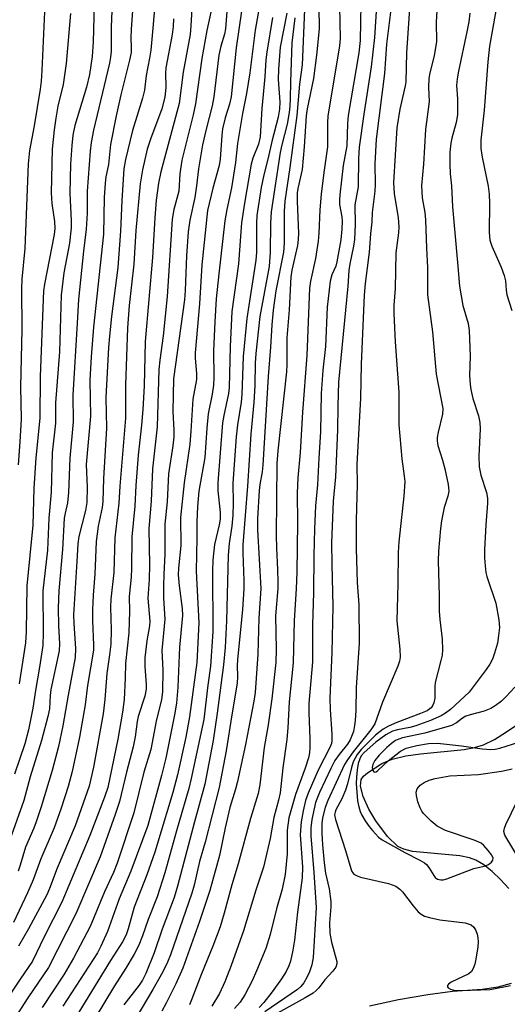
# Model space of a CAD drawing. Units: inches. Extents: x 1309765 to 1315765, y 545447 to 549447.
# Drawn here: x 1312300 to 1312408, y 545556 to 545773 of the extents above; entities that cross this region are included whole.
import ezdxf

# ---------------------------------------------------------------- set-up
doc = ezdxf.new("R2010")
doc.units = ezdxf.units.IN
doc.header["$MEASUREMENT"] = 0
doc.layers.add('HYDRO-Single Line Stream', color=4, linetype='Continuous')
doc.layers.add('Undefined', color=1, linetype='Continuous')

msp = doc.modelspace()

# ---------------------------------------------------------------- linework, layer by layer
at = {"layer": 'HYDRO-Single Line Stream'}
for points in [[(1312407.89, 545581.34), (1312406.11, 545583.34), (1312404.25, 545585.12), (1312402.41, 545586.58), (1312400.69, 545587.61), (1312399.23, 545588.14), (1312397.17, 545588.55), (1312386.71, 545589.53), (1312384.79, 545590.01), (1312383.5, 545590.63), (1312381.25, 545592.8), (1312378.63, 545596.25), (1312377.09, 545598.86), (1312375.87, 545601.64), (1312375.3, 545603.9), (1312375.43, 545605.37), (1312375.94, 545606.1), (1312376.82, 545606.87), (1312379.98, 545608.87), (1312382.27, 545609.85), (1312385.24, 545610.58), (1312388.5, 545611.05), (1312398.06, 545611.98), (1312400.36, 545612.4), (1312402.34, 545613), (1312404.73, 545614.18), (1312407.43, 545615.84), (1312410.76, 545618.16)], [(1312377.25, 545555.56), (1312383.63, 545556.92), (1312390.1, 545558.04), (1312395.54, 545558.73), (1312402.06, 545559.21), (1312405.56, 545559.68), (1312408.51, 545560.49)]]:
    msp.add_lwpolyline(points, dxfattribs=at)
at = {"layer": 'Undefined'}
for points, elevation in [([(1312392.91, 545788.75), (1312391.91, 545772.13), (1312391.99, 545767.89), (1312391.49, 545764.77), (1312390.51, 545761.02), (1312390.3, 545759.77), (1312390.26, 545757.76), (1312390.4, 545754.66), (1312389.55, 545748.53), (1312389.12, 545740.85), (1312388.72, 545736.15), (1312388.87, 545733.49), (1312389.42, 545730.22), (1312389.58, 545728.6), (1312389.79, 545722.36), (1312390.04, 545718.11), (1312389.99, 545713.5), (1312390.05, 545712.11), (1312391.09, 545703.99), (1312391.9, 545694.66), (1312393.36, 545687.07), (1312393.29, 545685.8), (1312392.34, 545681.87), (1312392.15, 545680.7), (1312392.14, 545679.95), (1312392.32, 545678.94), (1312393.31, 545675.71), (1312393.81, 545673.8), (1312394.55, 545670.31), (1312394.7, 545668.86), (1312394.51, 545667.78), (1312393.71, 545665.27), (1312393.11, 545662.36), (1312392.88, 545660.62), (1312392.45, 545655.69), (1312392.38, 545653.52), (1312392.59, 545645.84), (1312392.58, 545642.46), (1312392.73, 545640.58), (1312393.27, 545636.29), (1312393.31, 545633.91), (1312393.21, 545632.73), (1312392.98, 545631.59), (1312391.68, 545626.71), (1312391.6, 545625.83), (1312391.63, 545623.3), (1312391.41, 545622.24), (1312391.21, 545621.75), (1312390.79, 545621.16), (1312389.94, 545620.53), (1312388.47, 545619.89), (1312383.26, 545617.92), (1312381.46, 545617.1), (1312380.25, 545616.43), (1312378.57, 545615.11), (1312375.39, 545611.97), (1312374.56, 545610.88), (1312373.68, 545609.23), (1312373.27, 545608), (1312372.41, 545604.43), (1312371.98, 545603.04), (1312371.18, 545601.1), (1312369.87, 545598.69), (1312369.67, 545598.19), (1312369.57, 545597.58), (1312369.75, 545596.59), (1312371.98, 545589.73), (1312373.12, 545585.76), (1312373.39, 545585.09), (1312373.84, 545584.51), (1312374.52, 545584.13), (1312375.3, 545583.87), (1312381.44, 545582.44), (1312382.26, 545582.2), (1312383.03, 545581.86), (1312383.94, 545581.23), (1312384.53, 545580.65), (1312386.87, 545577.52), (1312387.98, 545576.21), (1312388.63, 545575.69), (1312389.38, 545575.3), (1312390.46, 545574.95), (1312392.71, 545574.5), (1312398.29, 545573.78), (1312399.6, 545573.34), (1312400.22, 545572.85), (1312400.64, 545572.13), (1312400.94, 545571.31), (1312401.11, 545570.47), (1312401.15, 545569.64), (1312401.08, 545568.55), (1312400.69, 545565.78), (1312400.45, 545564.73), (1312400.1, 545563.73), (1312399.7, 545563.08), (1312399.08, 545562.58), (1312395.21, 545560.72), (1312394.61, 545560.33), (1312394.39, 545560.04), (1312394.39, 545559.75), (1312394.55, 545559.48), (1312395.07, 545559.17), (1312396.14, 545558.94), (1312397.33, 545558.88), (1312403.79, 545559.16), (1312408.32, 545560.03)], 332), ([(1312386.18, 545777.39), (1312385.38, 545765.38), (1312385.25, 545759.03), (1312385.11, 545758.11), (1312383.96, 545753.01), (1312383.24, 545748.91), (1312382.57, 545736.81), (1312382.66, 545734.45), (1312383.57, 545729.07), (1312383.72, 545727.11), (1312383.63, 545725.78), (1312383.07, 545721.37), (1312382.88, 545713.52), (1312382.58, 545709.8), (1312382.61, 545708), (1312382.89, 545701.72), (1312383.72, 545690.66), (1312383.71, 545683.47), (1312384.34, 545676), (1312384.92, 545672.19), (1312385.01, 545670.98), (1312384.78, 545667.75), (1312383.72, 545657.71), (1312383.59, 545655.36), (1312383.49, 545648.46), (1312383.26, 545640.32), (1312383.91, 545634.05), (1312383.97, 545632.29), (1312383.85, 545631.44), (1312383.51, 545630.32), (1312380.15, 545622.41), (1312378.42, 545617.64), (1312377.54, 545616.34), (1312373.69, 545611.49), (1312372.39, 545609.68), (1312371.76, 545608.67), (1312368.05, 545600.74), (1312367.49, 545599.18), (1312366.91, 545596.91), (1312366.73, 545595.69), (1312366.77, 545593.49), (1312366.91, 545591.02), (1312367.29, 545587.02), (1312367.56, 545584.73), (1312368.35, 545581.29), (1312368.73, 545578.51), (1312368.71, 545577.35), (1312368.42, 545573.83), (1312368.53, 545571.54), (1312368.86, 545569.53), (1312370.03, 545565.28), (1312370.06, 545564.75), (1312369.83, 545564.06), (1312369.17, 545563.18), (1312367.42, 545561.24), (1312366.08, 545559.48), (1312365.51, 545558.88), (1312364.85, 545558.34), (1312363.11, 545557.26), (1312356.34, 545553.55)], 334), ([(1312381.95, 545774.97), (1312381.03, 545767.29), (1312380.57, 545760.82), (1312378.72, 545746.36), (1312378.44, 545740.93), (1312378.49, 545736.4), (1312378.43, 545734.95), (1312377.87, 545730.26), (1312377.75, 545728.21), (1312377.44, 545725.52), (1312377.18, 545721.51), (1312376.31, 545714.58), (1312376.09, 545712.06), (1312375.44, 545696.81), (1312375.31, 545689.38), (1312374.5, 545674.75), (1312374.52, 545670.31), (1312374.3, 545662.48), (1312374.32, 545656.17), (1312374.55, 545648.76), (1312374.94, 545643.81), (1312374.99, 545635.43), (1312374.32, 545625.67), (1312374.24, 545620.57), (1312374.13, 545618.37), (1312373.99, 545617.28), (1312373.7, 545615.95), (1312372.98, 545614.09), (1312372.42, 545613.15), (1312370.55, 545610.9), (1312369.65, 545609.58), (1312368.72, 545607.78), (1312366.23, 545602.49), (1312365.4, 545600.3), (1312364.58, 545596.56), (1312364.37, 545594.71), (1312364.38, 545593), (1312365.03, 545584.9), (1312365.49, 545577.15), (1312364.88, 545566.2), (1312364.58, 545564.54), (1312364.07, 545562.99), (1312363.49, 545561.77), (1312362.79, 545560.63), (1312362.13, 545559.81), (1312361.4, 545559.15), (1312354.23, 545554.24)], 336), ([(1312405.3, 545775.87), (1312403.67, 545766.84), (1312403.32, 545763.42), (1312402.46, 545752.75), (1312401.79, 545746.18), (1312401.76, 545744.32), (1312402.05, 545742.39), (1312403.36, 545736.01), (1312403.61, 545734.31), (1312403.69, 545732.32), (1312403.57, 545725.83), (1312403.74, 545724.14), (1312404.17, 545722.79), (1312406.2, 545718.2), (1312406.86, 545716.37), (1312407.15, 545715.16), (1312407.31, 545713.15), (1312407.51, 545712.11), (1312408.61, 545708.67)], 328), ([(1312399.32, 545774.1), (1312399.08, 545772.25), (1312398.67, 545770.03), (1312396.82, 545761.37), (1312396.52, 545759.68), (1312396.43, 545758.2), (1312396.63, 545755.25), (1312396.64, 545751.75), (1312396.34, 545750.08), (1312395.36, 545746.57), (1312395.15, 545745.49), (1312394.97, 545743.5), (1312394.94, 545740.85), (1312395.04, 545738.77), (1312395.33, 545736.1), (1312395.53, 545731.5), (1312396.64, 545719.19), (1312397.04, 545714), (1312397.79, 545709.75), (1312398.95, 545705.81), (1312399.22, 545704.22), (1312399.41, 545698.57), (1312399.29, 545694.37), (1312399.38, 545692.37), (1312399.56, 545691.24), (1312400.03, 545689.27), (1312401.26, 545685.45), (1312401.56, 545684.02), (1312401.58, 545682.61), (1312401.29, 545676.55), (1312401.41, 545674.21), (1312401.74, 545672.41), (1312403, 545668.61), (1312403.24, 545667.3), (1312403.25, 545666.26), (1312402.86, 545661.49), (1312402.57, 545655.95), (1312402.56, 545654.19), (1312402.7, 545652.41), (1312402.89, 545650.94), (1312403.09, 545650.09), (1312405.04, 545644.21), (1312405.7, 545640.54), (1312405.84, 545638.83), (1312405.68, 545637.1), (1312405.4, 545635.37), (1312404.8, 545633.18), (1312404.29, 545631.85), (1312403.74, 545630.8), (1312402.93, 545629.57), (1312399.21, 545624.62), (1312395.06, 545620.81), (1312393.96, 545619.96), (1312393.01, 545619.36), (1312390.66, 545618.34), (1312387.46, 545617.21), (1312386.1, 545616.86), (1312383.38, 545616.32), (1312382.33, 545616.01), (1312380.86, 545615.23), (1312378.63, 545613.57), (1312376.05, 545611.29), (1312375.45, 545610.55), (1312375.1, 545609.92), (1312374.77, 545608.89), (1312374.51, 545607.49), (1312374.36, 545605.86), (1312374.32, 545604.48), (1312374.65, 545600.65), (1312374.91, 545599.33), (1312375.2, 545598.3), (1312375.55, 545597.52), (1312376.33, 545596.25), (1312377.18, 545595.02), (1312377.92, 545594.13), (1312379.23, 545592.71), (1312380.03, 545592.06), (1312385.04, 545589.31), (1312388.34, 545587.62), (1312389.33, 545587.01), (1312389.77, 545586.64), (1312390.33, 545585.98), (1312391.39, 545584.21), (1312391.74, 545583.77), (1312392.22, 545583.43), (1312392.92, 545583.26), (1312393.44, 545583.29), (1312394.25, 545583.51), (1312400.19, 545585.77), (1312402.5, 545586.31), (1312403.26, 545586.55), (1312403.74, 545586.84), (1312404.14, 545587.19), (1312404.4, 545587.59), (1312404.45, 545588.02), (1312404.16, 545588.71), (1312403.39, 545589.76), (1312402.44, 545590.86), (1312401.81, 545591.36), (1312400.29, 545592.03), (1312393.95, 545594.12), (1312392.16, 545595.11), (1312390.81, 545596.21), (1312389.12, 545597.91), (1312388.78, 545598.38), (1312388.38, 545599.15), (1312387.91, 545600.48), (1312387.57, 545601.84), (1312387.55, 545602.62), (1312387.77, 545603.32), (1312388.42, 545604.13), (1312389.25, 545604.71), (1312390.4, 545605.23), (1312391.73, 545605.61), (1312394.96, 545606.2), (1312401.23, 545606.49), (1312406.33, 545607.21), (1312408.66, 545607.74)], 330), ([(1312409.23, 545625.72), (1312407.31, 545623.64), (1312406.29, 545622.65), (1312404.9, 545621.57), (1312403.94, 545621), (1312402.46, 545620.4), (1312399.41, 545619.63), (1312398.49, 545619.3), (1312397.75, 545618.87), (1312396.4, 545617.83), (1312395.3, 545617.3), (1312389.41, 545615.57), (1312384.53, 545614.55), (1312383.73, 545614.29), (1312382.98, 545613.93), (1312382.09, 545613.33), (1312381.05, 545612.44), (1312379.41, 545610.73), (1312378.46, 545609.59), (1312377.98, 545608.7), (1312377.85, 545608.01), (1312378, 545607.36), (1312378.24, 545607.07), (1312378.39, 545607.01), (1312378.72, 545607.08), (1312379.09, 545607.33), (1312381.36, 545609.49), (1312384.08, 545611.64), (1312385.35, 545612.26), (1312387.7, 545612.86), (1312390.25, 545613.3), (1312392.22, 545613.38), (1312397.49, 545612.81), (1312402.06, 545612.11), (1312403.95, 545611.99), (1312404.92, 545612.08), (1312405.95, 545612.3), (1312410.1, 545613.6)], 328), ([(1312409.43, 545589.05), (1312407.02, 545593.08), (1312406.82, 545593.94), (1312406.94, 545594.67), (1312407.25, 545595.46), (1312409.77, 545600.63)], 332)]:
    msp.add_lwpolyline(points, dxfattribs=dict(at, elevation=elevation))
for points in [[(1312325.5, 545780.04, 368), (1312324.78, 545770.54, 368), (1312324.71, 545768.76, 368), (1312324.84, 545766.53, 368), (1312324.79, 545765.47, 368), (1312324.44, 545763.78, 368), (1312322.54, 545756.18, 368), (1312321.5, 545751.56, 368), (1312320.29, 545745.23, 368), (1312319.79, 545740.82, 368), (1312319.26, 545738.09, 368), (1312319.09, 545736.72, 368), (1312318.88, 545733.57, 368), (1312318.69, 545725.46, 368), (1312316.48, 545704.95, 368), (1312315.97, 545698.44, 368), (1312315.74, 545693.29, 368), (1312315.84, 545685.35, 368), (1312314.9, 545674.74, 368), (1312315.12, 545669.76, 368), (1312315.06, 545666.39, 368), (1312314.78, 545664.6, 368), (1312313.3, 545658.87, 368), (1312313.09, 545657.24, 368), (1312312.82, 545653.35, 368), (1312312.14, 545641.63, 368), (1312312.18, 545639.7, 368), (1312312.53, 545634.22, 368), (1312312.48, 545632.21, 368), (1312310.91, 545623.97, 368), (1312309.78, 545617.16, 368), (1312308.79, 545612.61, 368), (1312307.42, 545607.35, 368), (1312305.02, 545599.33, 368), (1312303.93, 545596.03, 368), (1312303.42, 545594.69, 368), (1312301.56, 545590.47, 368), (1312300.4, 545586.53, 368), (1312299.94, 545585.22, 368)], [(1312375.44, 545780.22, 340), (1312375.21, 545768.12, 340), (1312374.93, 545765.42, 340), (1312372.56, 545751.61, 340), (1312372.41, 545749.85, 340), (1312372.23, 545744.92, 340), (1312371.45, 545740.59, 340), (1312370.74, 545734.15, 340), (1312370.66, 545733, 340), (1312370.68, 545732, 340), (1312371.13, 545729.27, 340), (1312371.21, 545728.26, 340), (1312371.14, 545726.6, 340), (1312370.91, 545724.24, 340), (1312370.1, 545719.38, 340), (1312369.82, 545718.44, 340), (1312368.99, 545716.49, 340), (1312368.61, 545715.12, 340), (1312367.95, 545709.36, 340), (1312367.54, 545700.76, 340), (1312367.02, 545695.49, 340), (1312366.65, 545690.41, 340), (1312366.49, 545681.91, 340), (1312366.11, 545676.16, 340), (1312365.84, 545670.24, 340), (1312365.4, 545665.64, 340), (1312365.18, 545660.58, 340), (1312365, 545654.73, 340), (1312364.94, 545646.55, 340), (1312364.69, 545639.43, 340), (1312364.68, 545631.3, 340), (1312363.93, 545622.09, 340), (1312363.93, 545620.16, 340), (1312364.15, 545614.36, 340), (1312364.14, 545612.39, 340), (1312364.05, 545611.26, 340), (1312363.81, 545610.14, 340), (1312363.09, 545607.88, 340), (1312360.97, 545602.08, 340), (1312359.53, 545596.91, 340), (1312359.14, 545594.2, 340), (1312359.12, 545588.99, 340), (1312358.7, 545584.42, 340), (1312358.05, 545581.23, 340), (1312356.77, 545576.9, 340), (1312355.43, 545571.22, 340), (1312354.46, 545568.18, 340), (1312352.41, 545563.22, 340), (1312351.44, 545561.06, 340), (1312349.84, 545557.97, 340), (1312348.8, 545556.32, 340), (1312347.53, 545554.95, 340)], [(1312320.66, 545778.08, 370), (1312320.37, 545771.13, 370), (1312320.38, 545765.77, 370), (1312320.27, 545764.47, 370), (1312320.04, 545763.11, 370), (1312316.53, 545748.36, 370), (1312316, 545745.67, 370), (1312315.77, 545743.77, 370), (1312315.15, 545734.97, 370), (1312315.1, 545730.08, 370), (1312314.92, 545726.54, 370), (1312314.29, 545721.72, 370), (1312313.18, 545711.1, 370), (1312312.95, 545705.87, 370), (1312311.98, 545690, 370), (1312312.01, 545684.17, 370), (1312311.28, 545676.11, 370), (1312311.04, 545668.58, 370), (1312310.8, 545666.32, 370), (1312310.27, 545664.06, 370), (1312310.07, 545662.89, 370), (1312309.7, 545656.02, 370), (1312308.91, 545646.95, 370), (1312308.77, 545643.15, 370), (1312308.84, 545639.2, 370), (1312309.02, 545635.29, 370), (1312308.94, 545633.72, 370), (1312307.16, 545625.22, 370), (1312306.99, 545623.85, 370), (1312306.81, 545620.97, 370), (1312306.49, 545619.25, 370), (1312305.09, 545613.98, 370), (1312302.6, 545605.99, 370), (1312301.19, 545600.78, 370), (1312296.92, 545588.77, 370)], [(1312330.22, 545778.59, 366), (1312329.57, 545770.82, 366), (1312329.1, 545765.99, 366), (1312328.87, 545764.25, 366), (1312328.09, 545760.38, 366), (1312327.74, 545757.18, 366), (1312327.31, 545755.44, 366), (1312325.09, 545748.27, 366), (1312323.58, 545741.89, 366), (1312323.22, 545739.85, 366), (1312322.73, 545732.88, 366), (1312322.44, 545726.12, 366), (1312321.9, 545718.11, 366), (1312320.5, 545707.34, 366), (1312320.03, 545703.01, 366), (1312319.84, 545700.54, 366), (1312319.25, 545689.52, 366), (1312319.35, 545682.75, 366), (1312318.68, 545671.66, 366), (1312318.58, 545666.57, 366), (1312318.41, 545665.3, 366), (1312317.52, 545661.15, 366), (1312317.11, 545657.81, 366), (1312316.78, 545650.61, 366), (1312316.41, 545645.95, 366), (1312316.26, 545642.77, 366), (1312316.29, 545640.4, 366), (1312316.54, 545634.95, 366), (1312316.52, 545633.83, 366), (1312315.23, 545626.05, 366), (1312314.69, 545621.83, 366), (1312313.42, 545614.67, 366), (1312311.85, 545607.17, 366), (1312310.93, 545603.83, 366), (1312309.39, 545599.07, 366), (1312307.84, 545594.72, 366), (1312304.91, 545587.87, 366), (1312303.26, 545583.25, 366), (1312302.01, 545580.41, 366), (1312298.92, 545573.85, 366)], [(1312365.93, 545777.37, 344), (1312366.16, 545772.19, 344), (1312366.16, 545770.65, 344), (1312365.6, 545764.89, 344), (1312364.95, 545759.74, 344), (1312363.55, 545753.06, 344), (1312363.28, 545751.5, 344), (1312362.85, 545744.69, 344), (1312362.41, 545739.73, 344), (1312361.5, 545735.52, 344), (1312361.36, 545734.54, 344), (1312361.33, 545732.64, 344), (1312361.61, 545725.69, 344), (1312361.59, 545724.29, 344), (1312361.4, 545723, 344), (1312360.16, 545717.56, 344), (1312359.92, 545716.05, 344), (1312359.61, 545708.78, 344), (1312359.05, 545702.6, 344), (1312359.04, 545696.74, 344), (1312358.98, 545695.12, 344), (1312357.09, 545677.76, 344), (1312356.86, 545674.99, 344), (1312356.7, 545659.14, 344), (1312356.77, 545656.32, 344), (1312357.04, 545651.6, 344), (1312357.1, 545648.83, 344), (1312357.05, 545647.4, 344), (1312356.57, 545641.39, 344), (1312356.71, 545634.03, 344), (1312356.63, 545631.13, 344), (1312355.74, 545623.16, 344), (1312354.93, 545617.39, 344), (1312354.09, 545612.44, 344), (1312353.12, 545604.23, 344), (1312352.77, 545602.26, 344), (1312351.05, 545596.82, 344), (1312348.33, 545586.8, 344), (1312346.98, 545582.19, 344), (1312345.28, 545575.92, 344), (1312344.36, 545572.92, 344), (1312342.77, 545568.68, 344), (1312340.29, 545562.57, 344), (1312338.09, 545556.86, 344), (1312337.61, 545555.77, 344)], [(1312378.97, 545778, 338), (1312378.35, 545768.75, 338), (1312377.61, 545762.34, 338), (1312376, 545751.87, 338), (1312374.99, 545744.59, 338), (1312374.84, 545742.11, 338), (1312374.73, 545735.9, 338), (1312374.06, 545731.95, 338), (1312374.1, 545727.61, 338), (1312373.92, 545724.26, 338), (1312373.74, 545722.85, 338), (1312372.95, 545718.9, 338), (1312372.74, 545717.44, 338), (1312372.49, 545714.01, 338), (1312370.46, 545692.89, 338), (1312370.27, 545687.68, 338), (1312370.18, 545682.39, 338), (1312369.78, 545671.99, 338), (1312369.24, 545666.64, 338), (1312368.92, 545657.51, 338), (1312368.94, 545652.76, 338), (1312369.19, 545643.44, 338), (1312368.98, 545633.35, 338), (1312368.55, 545623.31, 338), (1312368.63, 545620.76, 338), (1312369, 545615.39, 338), (1312368.99, 545613.93, 338), (1312368.86, 545613.33, 338), (1312368.57, 545612.6, 338), (1312365.98, 545607.43, 338), (1312363.75, 545602.37, 338), (1312363.17, 545600.72, 338), (1312362.62, 545598.44, 338), (1312362.25, 545596.03, 338), (1312362.01, 545593.19, 338), (1312362.48, 545586.17, 338), (1312362.4, 545583.72, 338), (1312361.4, 545576.16, 338), (1312360.73, 545570.01, 338), (1312360.38, 545567.76, 338), (1312359.85, 545565.35, 338), (1312359.48, 545564.34, 338), (1312358.88, 545563.12, 338), (1312357.88, 545561.51, 338), (1312355.81, 545558.62, 338), (1312353.97, 545556.27, 338), (1312352.97, 545555.2, 338)], [(1312338.18, 545775.08, 362), (1312337.96, 545771.38, 362), (1312337.76, 545769.47, 362), (1312336.26, 545761.16, 362), (1312335.38, 545754.22, 362), (1312331.31, 545739.22, 362), (1312330.83, 545736.66, 362), (1312330.34, 545732.92, 362), (1312330.02, 545729.04, 362), (1312329.51, 545720.33, 362), (1312327.89, 545701.81, 362), (1312327.65, 545692.08, 362), (1312327.34, 545686.84, 362), (1312327.06, 545683.37, 362), (1312326.35, 545676.77, 362), (1312325.84, 545670.11, 362), (1312325.62, 545665.58, 362), (1312324.96, 545658.84, 362), (1312324.91, 545651.81, 362), (1312324.81, 545649.94, 362), (1312324.37, 545645.69, 362), (1312324.41, 545642.42, 362), (1312324.28, 545637.65, 362), (1312323.58, 545630.94, 362), (1312323.52, 545627.69, 362), (1312323.24, 545622.99, 362), (1312322.89, 545620.2, 362), (1312321.88, 545614.24, 362), (1312319.68, 545603.64, 362), (1312318.96, 545601.48, 362), (1312315.7, 545593.06, 362), (1312309.51, 545578.35, 362), (1312305.63, 545570.76, 362), (1312303.07, 545565.36, 362), (1312300.36, 545561.44, 362), (1312296.78, 545556, 362)], [(1312316.63, 545775.94, 372), (1312316.47, 545767.82, 372), (1312316.23, 545764.59, 372), (1312315.62, 545760.59, 372), (1312314.95, 545757.86, 372), (1312312.37, 545749.4, 372), (1312311.96, 545747.27, 372), (1312311.72, 545745, 372), (1312311.47, 545740.86, 372), (1312311.31, 545734.48, 372), (1312311.59, 545728.41, 372), (1312311.57, 545726.83, 372), (1312311.2, 545723.5, 372), (1312309.99, 545716.93, 372), (1312309.38, 545712, 372), (1312309.03, 545699.55, 372), (1312308.16, 545688.33, 372), (1312308.14, 545683.85, 372), (1312307.45, 545677.33, 372), (1312307.19, 545668.62, 372), (1312306.67, 545662.92, 372), (1312306.36, 545655.88, 372), (1312305.39, 545646.89, 372), (1312305.47, 545637.7, 372), (1312305.34, 545634.85, 372), (1312304.64, 545630.12, 372), (1312303.75, 545624.99, 372), (1312303.2, 545621.09, 372), (1312302.21, 545616.33, 372), (1312301.38, 545613.23, 372), (1312299.12, 545606.54, 372)], [(1312352.96, 545775.4, 354), (1312352.1, 545770.38, 354), (1312350.93, 545760.98, 354), (1312350.19, 545756.41, 354), (1312349.31, 545752.05, 354), (1312348.23, 545745.43, 354), (1312347.74, 545741.25, 354), (1312346.89, 545735.64, 354), (1312345.88, 545730.91, 354), (1312345.43, 545728.4, 354), (1312344.07, 545716.74, 354), (1312343.53, 545711.26, 354), (1312343.22, 545706.17, 354), (1312342.95, 545699.74, 354), (1312343, 545694.01, 354), (1312342.91, 545692.21, 354), (1312342.64, 545690.26, 354), (1312341.77, 545685.92, 354), (1312341.43, 545682.75, 354), (1312341, 545676.25, 354), (1312339.71, 545668.89, 354), (1312339.37, 545665.49, 354), (1312339.24, 545662.1, 354), (1312339.29, 545658.6, 354), (1312339.11, 545651.27, 354), (1312339.73, 545639.88, 354), (1312339.23, 545631.15, 354), (1312337.67, 545619.17, 354), (1312336.81, 545614.69, 354), (1312335.03, 545606.41, 354), (1312333.97, 545602.49, 354), (1312330, 545589.35, 354), (1312328.25, 545584.39, 354), (1312325.47, 545577.28, 354), (1312324.16, 545572.52, 354), (1312323.72, 545571.16, 354), (1312322.93, 545569.66, 354), (1312320.26, 545565.55, 354), (1312313.28, 545554.14, 354)], [(1312362.95, 545774.92, 346), (1312362.47, 545762.72, 346), (1312361.88, 545758.48, 346), (1312361.25, 545751.62, 346), (1312359.7, 545740.11, 346), (1312358.59, 545732.76, 346), (1312358.46, 545730.51, 346), (1312358.49, 545723.48, 346), (1312358.36, 545721.47, 346), (1312356.67, 545712.97, 346), (1312356.03, 545708.75, 346), (1312355.77, 545705.51, 346), (1312355.5, 545700.58, 346), (1312354.94, 545694.15, 346), (1312353.78, 545674.57, 346), (1312353.62, 545673.13, 346), (1312353.12, 545670.33, 346), (1312352.98, 545669, 346), (1312352.61, 545662.83, 346), (1312352.57, 545660.37, 346), (1312353.31, 545647.43, 346), (1312352.87, 545640.93, 346), (1312352.68, 545633, 346), (1312352.09, 545624.51, 346), (1312351.8, 545622.6, 346), (1312349.98, 545613.07, 346), (1312348.18, 545604.91, 346), (1312347.77, 545603.27, 346), (1312346.5, 545599.2, 346), (1312345.5, 545594.72, 346), (1312344.27, 545588.65, 346), (1312342.12, 545580.93, 346), (1312339.82, 545574.07, 346), (1312336.15, 545563.85, 346), (1312334.61, 545560.34, 346), (1312332.53, 545556.13, 346), (1312331.55, 545554.37, 346)], [(1312370.68, 545775.62, 342), (1312370.8, 545768.58, 342), (1312370.63, 545766.96, 342), (1312368.07, 545751.42, 342), (1312368, 545750.04, 342), (1312368.01, 545744.7, 342), (1312367.17, 545739.02, 342), (1312366.61, 545734.27, 342), (1312366.33, 545730.8, 342), (1312366.11, 545725.71, 342), (1312365.96, 545723.95, 342), (1312365.35, 545720.13, 342), (1312364.26, 545715.14, 342), (1312364.02, 545713.56, 342), (1312363.49, 545698.78, 342), (1312362.48, 545686.27, 342), (1312361.97, 545677.4, 342), (1312361.45, 545671.81, 342), (1312361.37, 545668.42, 342), (1312361.39, 545661.96, 342), (1312361.24, 545651.06, 342), (1312361.1, 545647.37, 342), (1312360.66, 545640.4, 342), (1312360.49, 545631.07, 342), (1312359.57, 545622.48, 342), (1312359.25, 545616.78, 342), (1312359.03, 545614.2, 342), (1312358.15, 545607.91, 342), (1312357.6, 545602.42, 342), (1312357.26, 545600.81, 342), (1312356.23, 545597.01, 342), (1312355.43, 545592.36, 342), (1312353.92, 545586.06, 342), (1312352.27, 545580.97, 342), (1312349.56, 545572.07, 342), (1312346.8, 545564.41, 342), (1312345.41, 545560.85, 342), (1312344.22, 545558.28, 342), (1312342.55, 545555.45, 342)], [(1312305.75, 545774.41, 376), (1312305.17, 545761.52, 376), (1312305, 545759.16, 376), (1312304.77, 545757.4, 376), (1312303.43, 545749.34, 376), (1312302.46, 545743.86, 376), (1312302.15, 545740.96, 376), (1312301.4, 545722.34, 376), (1312300.77, 545715.57, 376), (1312300.64, 545713.5, 376), (1312300.77, 545704.45, 376), (1312300.44, 545691.87, 376), (1312300.6, 545684.7, 376), (1312300.31, 545679.72, 376), (1312299.9, 545674.67, 376)], [(1312342.36, 545774.35, 360), (1312341.49, 545770.34, 360), (1312340.38, 545764.14, 360), (1312338.97, 545754.18, 360), (1312338.43, 545751.73, 360), (1312335.96, 545741.78, 360), (1312335.51, 545738.72, 360), (1312335.28, 545734.91, 360), (1312334.16, 545730.91, 360), (1312333.81, 545728.78, 360), (1312332.76, 545711.74, 360), (1312331.84, 545703.04, 360), (1312331.12, 545697.72, 360), (1312330.92, 545695.64, 360), (1312330.49, 545683.04, 360), (1312329.47, 545673.81, 360), (1312329.23, 545666.65, 360), (1312328.69, 545660.64, 360), (1312328.87, 545652.61, 360), (1312328.79, 545649.44, 360), (1312328.49, 545645.28, 360), (1312328.92, 545640.26, 360), (1312328.85, 545639.21, 360), (1312328.26, 545635.92, 360), (1312327.8, 545632.2, 360), (1312327.82, 545630.28, 360), (1312328.11, 545626.33, 360), (1312328.1, 545625.25, 360), (1312327.79, 545623.73, 360), (1312326.33, 545619.26, 360), (1312326.11, 545618.12, 360), (1312325.71, 545614.8, 360), (1312325.27, 545612.54, 360), (1312323.79, 545607, 360), (1312322.23, 545600.55, 360), (1312321.3, 545597.65, 360), (1312317.96, 545588.35, 360), (1312312.65, 545575.81, 360), (1312306.58, 545563.94, 360), (1312302.03, 545557.26, 360), (1312299.97, 545553.99, 360)], [(1312334.15, 545772.91, 364), (1312334.07, 545771.17, 364), (1312333.86, 545769.46, 364), (1312332.41, 545762.08, 364), (1312332.34, 545760.94, 364), (1312332.43, 545757.76, 364), (1312332.2, 545755.62, 364), (1312331.52, 545753.08, 364), (1312329.08, 545746.4, 364), (1312328.36, 545744.18, 364), (1312327.29, 545739.66, 364), (1312326.82, 545736.57, 364), (1312325.8, 545726.29, 364), (1312325.41, 545718.84, 364), (1312324.39, 545709.73, 364), (1312323.97, 545704.81, 364), (1312323.56, 545692.2, 364), (1312323.54, 545684.95, 364), (1312322.32, 545669.97, 364), (1312322.09, 545666.25, 364), (1312321.22, 545658.62, 364), (1312320.99, 545650.96, 364), (1312320.33, 545645.1, 364), (1312320.29, 545643.35, 364), (1312320.42, 545638.33, 364), (1312320.34, 545635.14, 364), (1312320.07, 545632.83, 364), (1312319.46, 545628.69, 364), (1312319.02, 545622.96, 364), (1312318.66, 545619.87, 364), (1312316.49, 545608.07, 364), (1312315.53, 545603.87, 364), (1312312.51, 545595.16, 364), (1312308.51, 545585.87, 364), (1312306.85, 545581.4, 364), (1312306.24, 545579.96, 364), (1312302.23, 545572.5, 364), (1312300.02, 545568.69, 364)], [(1312311.42, 545774.03, 374), (1312310.5, 545763.08, 374), (1312309.82, 545758.43, 374), (1312308.69, 545753.66, 374), (1312308.22, 545751.02, 374), (1312307.85, 545748.41, 374), (1312307.45, 545744.2, 374), (1312307.22, 545734.55, 374), (1312307.37, 545732.2, 374), (1312307.96, 545728.28, 374), (1312308, 545726.72, 374), (1312307.83, 545725.41, 374), (1312305.7, 545714.43, 374), (1312305.51, 545712.95, 374), (1312304.75, 545694.13, 374), (1312304.68, 545684.96, 374), (1312303.82, 545676.22, 374), (1312303.42, 545669.56, 374), (1312303.14, 545661.4, 374), (1312301.81, 545648.03, 374), (1312301.68, 545637.87, 374), (1312301.53, 545635.47, 374), (1312300.13, 545626.42, 374)], [(1312345.87, 545774.5, 358), (1312345.55, 545770.65, 358), (1312345.33, 545769.53, 358), (1312344.55, 545766.88, 358), (1312344.13, 545764.86, 358), (1312343.03, 545755.7, 358), (1312342.64, 545753.75, 358), (1312341.29, 545748.59, 358), (1312340.49, 545745.13, 358), (1312339.6, 545739.86, 358), (1312339.18, 545736.08, 358), (1312338.8, 545733.51, 358), (1312337.74, 545728.53, 358), (1312337.33, 545725.95, 358), (1312336.98, 545720.72, 358), (1312336.71, 545713.04, 358), (1312336.57, 545710.97, 358), (1312334.12, 545693.64, 358), (1312333.99, 545686.44, 358), (1312334.18, 545682.31, 358), (1312334.17, 545680.87, 358), (1312333.97, 545678.83, 358), (1312333.03, 545672.67, 358), (1312332.75, 545666.55, 358), (1312332.22, 545661.61, 358), (1312332.21, 545654.94, 358), (1312331.96, 545650.6, 358), (1312331.91, 545647.93, 358), (1312331.94, 545645.3, 358), (1312332.21, 545640.67, 358), (1312331.56, 545633.79, 358), (1312331.77, 545629.45, 358), (1312331.7, 545624.65, 358), (1312331.47, 545622.99, 358), (1312330.28, 545618.24, 358), (1312329.11, 545611.99, 358), (1312327.58, 545607.01, 358), (1312325.36, 545598.05, 358), (1312321.73, 545586.96, 358), (1312320.95, 545584.88, 358), (1312318.9, 545580.65, 358), (1312315.75, 545573.02, 358), (1312312.11, 545566, 358), (1312310.09, 545562.53, 358), (1312305.23, 545555.13, 358)], [(1312349.1, 545774.54, 356), (1312347.93, 545766.49, 356), (1312346.81, 545755.71, 356), (1312346.48, 545754.09, 356), (1312345.51, 545751.05, 356), (1312344.94, 545748.64, 356), (1312344.76, 545747.19, 356), (1312344.36, 545741.95, 356), (1312344.17, 545740.56, 356), (1312342.78, 545735.59, 356), (1312341.63, 545730.71, 356), (1312340.34, 545718.71, 356), (1312339.86, 545710.09, 356), (1312338.92, 545699.36, 356), (1312338.92, 545698.14, 356), (1312339.17, 545694.79, 356), (1312339.15, 545693.44, 356), (1312338.36, 545689.12, 356), (1312337.95, 545682.1, 356), (1312337.7, 545679.22, 356), (1312336.47, 545670.7, 356), (1312335.64, 545663.1, 356), (1312335.7, 545656.89, 356), (1312335.23, 545651.9, 356), (1312335.18, 545650.42, 356), (1312335.36, 545648.03, 356), (1312336, 545643.05, 356), (1312336.08, 545641.47, 356), (1312335.46, 545634.49, 356), (1312335.1, 545625.74, 356), (1312334.76, 545622.19, 356), (1312334.37, 545619.61, 356), (1312332.44, 545610.05, 356), (1312331.5, 545606.23, 356), (1312328.47, 545595.22, 356), (1312324.72, 545585.19, 356), (1312322.18, 545579.13, 356), (1312319.56, 545571.93, 356), (1312318.16, 545568.66, 356), (1312317.43, 545567.23, 356), (1312309.77, 545555.44, 356)], [(1312355.92, 545773.19, 352), (1312354.64, 545765.57, 352), (1312354.43, 545763.89, 352), (1312354.19, 545760.13, 352), (1312353.53, 545753.15, 352), (1312353.2, 545746.93, 352), (1312352.84, 545745.32, 352), (1312351.61, 545742.2, 352), (1312351.2, 545740.88, 352), (1312349.71, 545732.28, 352), (1312349.09, 545727.95, 352), (1312348.39, 545718.9, 352), (1312346.99, 545708.4, 352), (1312346.57, 545700.71, 352), (1312346.38, 545691.71, 352), (1312346.2, 545690.35, 352), (1312345.18, 545685.54, 352), (1312344.92, 545683.95, 352), (1312343.89, 545670.69, 352), (1312343.88, 545668.94, 352), (1312344.36, 545664.28, 352), (1312344.38, 545662.73, 352), (1312344.17, 545661.48, 352), (1312343.17, 545657.16, 352), (1312342.74, 545653.7, 352), (1312342.67, 545651.29, 352), (1312342.74, 545637.99, 352), (1312342.25, 545630.35, 352), (1312341.64, 545626.12, 352), (1312340.76, 545618.56, 352), (1312338.03, 545605.6, 352), (1312337.47, 545603.39, 352), (1312334.78, 545594.09, 352), (1312332.22, 545584.84, 352), (1312330.55, 545579.51, 352), (1312328.54, 545574.55, 352), (1312327.31, 545570.92, 352), (1312326.5, 545568.88, 352), (1312325.46, 545566.94, 352), (1312323.63, 545563.85, 352), (1312321.13, 545559.96, 352), (1312316.65, 545552.55, 352)], [(1312359.05, 545774.15, 350), (1312357.6, 545766.68, 350), (1312357.2, 545761.8, 350), (1312357.19, 545759.52, 350), (1312357.51, 545754.58, 350), (1312357.47, 545752.99, 350), (1312357.16, 545751.21, 350), (1312355.76, 545745.89, 350), (1312354.98, 545742.24, 350), (1312353.98, 545738.51, 350), (1312353.44, 545735.74, 350), (1312352.47, 545729.54, 350), (1312352.37, 545727.9, 350), (1312352.35, 545721.45, 350), (1312352.27, 545719.75, 350), (1312350.23, 545706.86, 350), (1312349.48, 545698.54, 350), (1312349.18, 545690.14, 350), (1312348.99, 545688.44, 350), (1312348.21, 545683.48, 350), (1312347.93, 545680.81, 350), (1312347.19, 545670.6, 350), (1312347.28, 545666.25, 350), (1312347.2, 545663.58, 350), (1312346.96, 545661.17, 350), (1312346.37, 545657.37, 350), (1312346.15, 545654.77, 350), (1312345.78, 545640.28, 350), (1312345.47, 545634.46, 350), (1312345.13, 545630.66, 350), (1312343.72, 545619.95, 350), (1312342.86, 545613.98, 350), (1312341.04, 545604.31, 350), (1312338.74, 545596.06, 350), (1312334.99, 545581.86, 350), (1312334.25, 545579.38, 350), (1312331.65, 545572.41, 350), (1312329.88, 545567.22, 350), (1312328.02, 545562.64, 350), (1312327.32, 545561.22, 350), (1312326.56, 545560.07, 350), (1312323.22, 545555.72, 350)], [(1312360.85, 545773.14, 348), (1312360.18, 545767.57, 348), (1312359.84, 545758.98, 348), (1312359.83, 545755.36, 348), (1312359.75, 545753.65, 348), (1312359.59, 545752.24, 348), (1312359.14, 545749.72, 348), (1312357.99, 545745.14, 348), (1312357.63, 545743.43, 348), (1312355.63, 545730.39, 348), (1312355.44, 545727.89, 348), (1312355.36, 545721.53, 348), (1312355.16, 545718.31, 348), (1312353.15, 545707.33, 348), (1312352.21, 545699.16, 348), (1312352.07, 545697.07, 348), (1312352.01, 545692.15, 348), (1312351.78, 545688.41, 348), (1312351.16, 545681.41, 348), (1312350.44, 545669.96, 348), (1312349.37, 545657.04, 348), (1312349.35, 545655.31, 348), (1312349.6, 545649.1, 348), (1312349.58, 545647.36, 348), (1312349.31, 545642.79, 348), (1312348.2, 545631.76, 348), (1312348.16, 545630.46, 348), (1312348.24, 545628.07, 348), (1312348.16, 545626.62, 348), (1312346.95, 545619.62, 348), (1312345.74, 545611.68, 348), (1312344.19, 545603.59, 348), (1312341.07, 545591.6, 348), (1312339.81, 545587.33, 348), (1312338.66, 545582.09, 348), (1312338.19, 545580.37, 348), (1312333.45, 545566.74, 348), (1312332.8, 545565.15, 348), (1312331.75, 545563.02, 348), (1312329.56, 545559.13, 348), (1312325.85, 545552.85, 348)]]:
    msp.add_polyline3d(points, dxfattribs=at)

doc.saveas('drawing.dxf')
